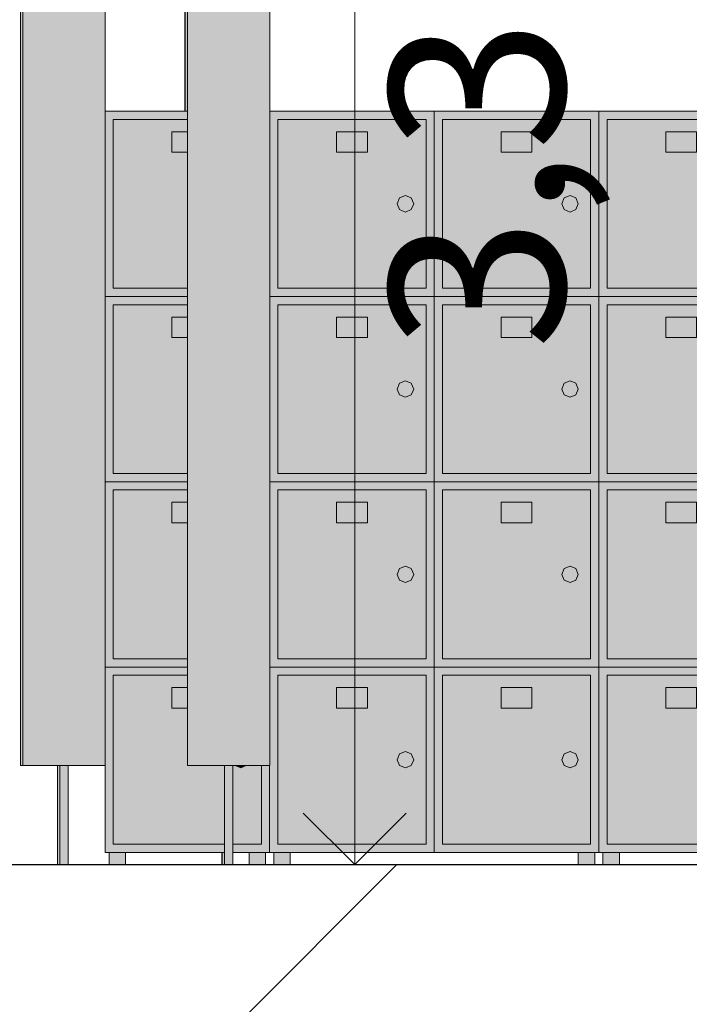
# Model space of a CAD drawing. Units: millimetres. Extents: x -7745316 to -7313902, y -134700 to 18311.
# Drawn here: x -7492190 to -7490562, y -339 to 2052 of the extents above; entities that cross this region are included whole.
import ezdxf

# ---------------------------------------------------------------- set-up
doc = ezdxf.new("R2010")
doc.units = ezdxf.units.MM
doc.header["$MEASUREMENT"] = 0
doc.linetypes.add('Traits', pattern=[282.222223, 141.111112, -141.111112])
for name, color, linetype in [('00 COTATIONS.CBA', 7, 'Continuous'), ('00 DALLES POUTRES.CBA', 7, 'Continuous'), ('00 MAILLAGES TERRAINS.CBA', 7, 'Continuous'), ('00 MURS.CBA', 7, 'Continuous'), ('00 OBJETS.CBA', 7, 'Continuous')]:
    doc.layers.add(name, color=color, linetype=linetype)
for name, color, linetype, lineweight in [('00 COTATIONS.CBA_Stylo_No__9', 7, 'Continuous', 5), ('00 DALLES POUTRES.CBA_Stylo_No__9', 7, 'Continuous', 5), ('00 HACHURES.CBA_Stylo_No__10', 7, 'Continuous', 30), ('00 MAILLAGES TERRAINS.CBA_Stylo_No__9', 7, 'Continuous', 5), ('00 MURS.CBA_Stylo_No__9', 7, 'Continuous', 5), ('00 OBJETS.CBA_Stylo_No__9', 7, 'Continuous', 5), ('Légendes façade apd_Stylo_No__9', 7, 'Continuous', 5)]:
    doc.layers.add(name, color=color, linetype=linetype, lineweight=lineweight)
for name, color, linetype, lineweight, true_color in [('00 DALLES POUTRES.CBA_Stylo_No__252', 7, 'Continuous', 13, 0x929292), ('00 HACHURES.CBA_Stylo_No__252', 7, 'Continuous', 13, 0x929292), ('00 MURS.CBA_Stylo_No__252', 7, 'Continuous', 13, 0x929292), ('00 OBJETS.CBA_Stylo_No__252', 7, 'Continuous', 13, 0x929292)]:
    doc.layers.add(name, color=color, linetype=linetype, lineweight=lineweight, true_color=true_color)
doc.styles.add('STYLE_GENERE_1', font='arial.ttf')
doc.dimstyles.new('STYLE_GENERE__1', dxfattribs={"dimtxt": 425, "dimasz": 237.5, "dimexe": 0.18, "dimexo": 0.0625, "dimgap": 0.09, "dimtad": 3, "dimdec": 1, "dimlfac": 0.001, "dimzin": 0, "dimdsep": 46, "dimtxsty": 'STYLE_GENERE_1', "dimblk": 'ARROWHEAD_8', "dimblk1": 'ARROWHEAD_8', "dimblk2": 'ARROWHEAD_8', "dimcen": 0.09, "dimse1": 1, "dimse2": 1, "dimclrd": 7, "dimclre": 7, "dimclrt": 7, "dimazin": 0, "dimtfac": 1, "dimtdec": 4, "dimtmove": 0, "dimatfit": 3, "dimfxl": 1, "dimtolj": 1, "dimtzin": 0, "dimarcsym": 0})

# ---------------------------------------------------------------- blocks, each defined once
blk = doc.blocks.new('Elément de coupe_28', base_point=(-7461792.8, 0))
at = {"layer": '00 OBJETS.CBA_Stylo_No__252', "linetype": 'Continuous', "lineweight": 0, "true_color": 0x242424}
h = blk.add_hatch(color=250, dxfattribs=at)
h.paths.add_polyline_path([(-7491182.3, 1830), (-7491582, 1830), (-7491582, 1380), (-7491182.3, 1380)])
h.paths.add_polyline_path([(-7491562.3, 1810), (-7491202.3, 1810), (-7491202.3, 1400), (-7491562.3, 1400)], flags=0)
h = blk.add_hatch(color=250, dxfattribs=at)
h.paths.add_polyline_path([(-7490782.3, 1380), (-7490782.3, 1830), (-7491182.3, 1830), (-7491182.3, 1380)])
h.paths.add_polyline_path([(-7490802.3, 1400), (-7491162.3, 1400), (-7491162.3, 1810), (-7490802.3, 1810)], flags=0)
h = blk.add_hatch(color=250, dxfattribs=at)
h.paths.add_polyline_path([(-7491562.3, 1400), (-7491202.3, 1400), (-7491202.3, 1810), (-7491562.3, 1810)])
h.paths.add_polyline_path([(-7491419.8, 1730), (-7491419.8, 1780), (-7491344.8, 1780), (-7491344.8, 1730)], flags=0)
h.paths.add_polyline_path([(-7491272.3, 1605), (-7491266.5, 1619.1), (-7491252.3, 1625), (-7491238.2, 1619.1), (-7491232.3, 1605), (-7491238.2, 1590.9), (-7491252.3, 1585), (-7491266.5, 1590.9)], flags=0)
h = blk.add_hatch(color=250, dxfattribs=at)
h.paths.add_polyline_path([(-7491162.3, 1400), (-7490802.3, 1400), (-7490802.3, 1810), (-7491162.3, 1810)])
h.paths.add_polyline_path([(-7491019.8, 1730), (-7491019.8, 1780), (-7490944.8, 1780), (-7490944.8, 1730)], flags=0)
h.paths.add_polyline_path([(-7490872.3, 1605), (-7490866.5, 1619.1), (-7490852.3, 1625), (-7490838.2, 1619.1), (-7490832.3, 1605), (-7490838.2, 1590.9), (-7490852.3, 1585), (-7490866.5, 1590.9)], flags=0)
for points in [[(-7491344.8, 1730), (-7491344.8, 1780), (-7491419.8, 1780), (-7491419.8, 1730)], [(-7490944.8, 1730), (-7490944.8, 1780), (-7491019.8, 1780), (-7491019.8, 1730)], [(-7491266.5, 1590.9), (-7491252.3, 1585), (-7491238.2, 1590.9), (-7491232.3, 1605), (-7491238.2, 1619.1), (-7491252.3, 1625), (-7491266.5, 1619.1), (-7491272.3, 1605)], [(-7490866.5, 1590.9), (-7490852.3, 1585), (-7490838.2, 1590.9), (-7490832.3, 1605), (-7490838.2, 1619.1), (-7490852.3, 1625), (-7490866.5, 1619.1), (-7490872.3, 1605)], [(-7491344.8, 1280), (-7491344.8, 1330), (-7491419.8, 1330), (-7491419.8, 1280)], [(-7490944.8, 1280), (-7490944.8, 1330), (-7491019.8, 1330), (-7491019.8, 1280)], [(-7491266.5, 1140.9), (-7491252.3, 1135), (-7491238.2, 1140.9), (-7491232.3, 1155), (-7491238.2, 1169.1), (-7491252.3, 1175), (-7491266.5, 1169.1), (-7491272.3, 1155)], [(-7490866.5, 1140.9), (-7490852.3, 1135), (-7490838.2, 1140.9), (-7490832.3, 1155), (-7490838.2, 1169.1), (-7490852.3, 1175), (-7490866.5, 1169.1), (-7490872.3, 1155)], [(-7491344.8, 830), (-7491344.8, 880), (-7491419.8, 880), (-7491419.8, 830)], [(-7490944.8, 830), (-7490944.8, 880), (-7491019.8, 880), (-7491019.8, 830)], [(-7491266.5, 690.9), (-7491252.3, 685), (-7491238.2, 690.9), (-7491232.3, 705), (-7491238.2, 719.1), (-7491252.3, 725), (-7491266.5, 719.1), (-7491272.3, 705)], [(-7490866.5, 690.9), (-7490852.3, 685), (-7490838.2, 690.9), (-7490832.3, 705), (-7490838.2, 719.1), (-7490852.3, 725), (-7490866.5, 719.1), (-7490872.3, 705)], [(-7491344.8, 380), (-7491344.8, 430), (-7491419.8, 430), (-7491419.8, 380)], [(-7490944.8, 380), (-7490944.8, 430), (-7491019.8, 430), (-7491019.8, 380)], [(-7491266.5, 240.9), (-7491252.3, 235), (-7491238.2, 240.9), (-7491232.3, 255), (-7491238.2, 269.1), (-7491252.3, 275), (-7491266.5, 269.1), (-7491272.3, 255)], [(-7490866.5, 240.9), (-7490852.3, 235), (-7490838.2, 240.9), (-7490832.3, 255), (-7490838.2, 269.1), (-7490852.3, 275), (-7490866.5, 269.1), (-7490872.3, 255)], [(-7491532.3, 0), (-7491532.3, 30), (-7491572.3, 30), (-7491572.3, 0)], [(-7490792.3, 0), (-7490792.3, 30), (-7490832.3, 30), (-7490832.3, 0)]]:
    blk.add_hatch(color=250, dxfattribs=at).paths.add_polyline_path(points)
h = blk.add_hatch(color=250, dxfattribs=at)
h.paths.add_polyline_path([(-7491182.3, 1380), (-7491582, 1380), (-7491582, 930), (-7491182.3, 930)])
h.paths.add_polyline_path([(-7491562.3, 1360), (-7491202.3, 1360), (-7491202.3, 950), (-7491562.3, 950)], flags=0)
h = blk.add_hatch(color=250, dxfattribs=at)
h.paths.add_polyline_path([(-7490782.3, 930), (-7490782.3, 1380), (-7491182.3, 1380), (-7491182.3, 930)])
h.paths.add_polyline_path([(-7490802.3, 950), (-7491162.3, 950), (-7491162.3, 1360), (-7490802.3, 1360)], flags=0)
h = blk.add_hatch(color=250, dxfattribs=at)
h.paths.add_polyline_path([(-7491562.3, 950), (-7491202.3, 950), (-7491202.3, 1360), (-7491562.3, 1360)])
h.paths.add_polyline_path([(-7491419.8, 1280), (-7491419.8, 1330), (-7491344.8, 1330), (-7491344.8, 1280)], flags=0)
h.paths.add_polyline_path([(-7491272.3, 1155), (-7491266.5, 1169.1), (-7491252.3, 1175), (-7491238.2, 1169.1), (-7491232.3, 1155), (-7491238.2, 1140.9), (-7491252.3, 1135), (-7491266.5, 1140.9)], flags=0)
h = blk.add_hatch(color=250, dxfattribs=at)
h.paths.add_polyline_path([(-7491162.3, 950), (-7490802.3, 950), (-7490802.3, 1360), (-7491162.3, 1360)])
h.paths.add_polyline_path([(-7491019.8, 1280), (-7491019.8, 1330), (-7490944.8, 1330), (-7490944.8, 1280)], flags=0)
h.paths.add_polyline_path([(-7490872.3, 1155), (-7490866.5, 1169.1), (-7490852.3, 1175), (-7490838.2, 1169.1), (-7490832.3, 1155), (-7490838.2, 1140.9), (-7490852.3, 1135), (-7490866.5, 1140.9)], flags=0)
h = blk.add_hatch(color=250, dxfattribs=at)
h.paths.add_polyline_path([(-7491182.3, 930), (-7491582, 930), (-7491582, 480), (-7491182.3, 480)])
h.paths.add_polyline_path([(-7491562.3, 910), (-7491202.3, 910), (-7491202.3, 500), (-7491562.3, 500)], flags=0)
h = blk.add_hatch(color=250, dxfattribs=at)
h.paths.add_polyline_path([(-7491562.3, 500), (-7491202.3, 500), (-7491202.3, 910), (-7491562.3, 910)])
h.paths.add_polyline_path([(-7491419.8, 830), (-7491419.8, 880), (-7491344.8, 880), (-7491344.8, 830)], flags=0)
h.paths.add_polyline_path([(-7491272.3, 705), (-7491266.5, 719.1), (-7491252.3, 725), (-7491238.2, 719.1), (-7491232.3, 705), (-7491238.2, 690.9), (-7491252.3, 685), (-7491266.5, 690.9)], flags=0)
h = blk.add_hatch(color=250, dxfattribs=at)
h.paths.add_polyline_path([(-7490782.3, 480), (-7490782.3, 930), (-7491182.3, 930), (-7491182.3, 480)])
h.paths.add_polyline_path([(-7490802.3, 500), (-7491162.3, 500), (-7491162.3, 910), (-7490802.3, 910)], flags=0)
h = blk.add_hatch(color=250, dxfattribs=at)
h.paths.add_polyline_path([(-7491162.3, 500), (-7490802.3, 500), (-7490802.3, 910), (-7491162.3, 910)])
h.paths.add_polyline_path([(-7491019.8, 830), (-7491019.8, 880), (-7490944.8, 880), (-7490944.8, 830)], flags=0)
h.paths.add_polyline_path([(-7490872.3, 705), (-7490866.5, 719.1), (-7490852.3, 725), (-7490838.2, 719.1), (-7490832.3, 705), (-7490838.2, 690.9), (-7490852.3, 685), (-7490866.5, 690.9)], flags=0)
h = blk.add_hatch(color=250, dxfattribs=at)
h.paths.add_polyline_path([(-7491582.3, 30), (-7491182.3, 30), (-7491182.3, 480), (-7491582, 480), (-7491582, 240.5), (-7491582.3, 240.5)])
h.paths.add_polyline_path([(-7491202.3, 50), (-7491562.3, 50), (-7491562.3, 460), (-7491202.3, 460)], flags=0)
h = blk.add_hatch(color=250, dxfattribs=at)
h.paths.add_polyline_path([(-7490782.3, 30), (-7490782.3, 480), (-7491182.3, 480), (-7491182.3, 30)])
h.paths.add_polyline_path([(-7490802.3, 50), (-7491162.3, 50), (-7491162.3, 460), (-7490802.3, 460)], flags=0)
h = blk.add_hatch(color=250, dxfattribs=at)
h.paths.add_polyline_path([(-7491562.3, 50), (-7491202.3, 50), (-7491202.3, 460), (-7491562.3, 460)])
h.paths.add_polyline_path([(-7491419.8, 380), (-7491419.8, 430), (-7491344.8, 430), (-7491344.8, 380)], flags=0)
h.paths.add_polyline_path([(-7491272.3, 255), (-7491266.5, 269.1), (-7491252.3, 275), (-7491238.2, 269.1), (-7491232.3, 255), (-7491238.2, 240.9), (-7491252.3, 235), (-7491266.5, 240.9)], flags=0)
h = blk.add_hatch(color=250, dxfattribs=at)
h.paths.add_polyline_path([(-7491162.3, 50), (-7490802.3, 50), (-7490802.3, 460), (-7491162.3, 460)])
h.paths.add_polyline_path([(-7491019.8, 380), (-7491019.8, 430), (-7490944.8, 430), (-7490944.8, 380)], flags=0)
h.paths.add_polyline_path([(-7490872.3, 255), (-7490866.5, 269.1), (-7490852.3, 275), (-7490838.2, 269.1), (-7490832.3, 255), (-7490838.2, 240.9), (-7490852.3, 235), (-7490866.5, 240.9)], flags=0)
at = {"layer": '00 OBJETS.CBA_Stylo_No__9', "color": 7, "linetype": 'Continuous', "lineweight": 5}
for p, q in [((-7491182.3, 1830), (-7491582, 1830)), ((-7491182.3, 1380), (-7491182.3, 1830)), ((-7490782.3, 1830), (-7491182.3, 1830)), ((-7491562.3, 1400), (-7491562.3, 1810)), ((-7491562.3, 1810), (-7491202.3, 1810)), ((-7491202.3, 1810), (-7491202.3, 1400)), ((-7491162.3, 1400), (-7491162.3, 1810)), ((-7491162.3, 1810), (-7490802.3, 1810)), ((-7490802.3, 1810), (-7490802.3, 1400)), ((-7491344.8, 1780), (-7491419.8, 1780)), ((-7491419.8, 1730), (-7491419.8, 1780)), ((-7491344.8, 1730), (-7491344.8, 1780)), ((-7490944.8, 1780), (-7491019.8, 1780)), ((-7491019.8, 1730), (-7491019.8, 1780)), ((-7490944.8, 1730), (-7490944.8, 1780)), ((-7491344.8, 1730), (-7491419.8, 1730)), ((-7490944.8, 1730), (-7491019.8, 1730)), ((-7491272.3, 1605), (-7491266.5, 1619.1)), ((-7491266.5, 1590.9), (-7491272.3, 1605)), ((-7491266.5, 1619.1), (-7491252.3, 1625)), ((-7491252.3, 1625), (-7491238.2, 1619.1)), ((-7491238.2, 1619.1), (-7491232.3, 1605)), ((-7491232.3, 1605), (-7491238.2, 1590.9)), ((-7490872.3, 1605), (-7490866.5, 1619.1)), ((-7490866.5, 1590.9), (-7490872.3, 1605)), ((-7490866.5, 1619.1), (-7490852.3, 1625)), ((-7490852.3, 1625), (-7490838.2, 1619.1)), ((-7490838.2, 1619.1), (-7490832.3, 1605)), ((-7490832.3, 1605), (-7490838.2, 1590.9)), ((-7491252.3, 1585), (-7491266.5, 1590.9)), ((-7491238.2, 1590.9), (-7491252.3, 1585)), ((-7490852.3, 1585), (-7490866.5, 1590.9)), ((-7490838.2, 1590.9), (-7490852.3, 1585)), ((-7491202.3, 1400), (-7491562.3, 1400)), ((-7490802.3, 1400), (-7491162.3, 1400)), ((-7491582, 1380), (-7491182.3, 1380)), ((-7491182.3, 930), (-7491182.3, 1380)), ((-7491182.3, 1380), (-7490782.3, 1380)), ((-7491562.3, 950), (-7491562.3, 1360)), ((-7491562.3, 1360), (-7491202.3, 1360)), ((-7491202.3, 1360), (-7491202.3, 950)), ((-7491162.3, 950), (-7491162.3, 1360)), ((-7491162.3, 1360), (-7490802.3, 1360)), ((-7490802.3, 1360), (-7490802.3, 950)), ((-7491344.8, 1330), (-7491419.8, 1330)), ((-7491419.8, 1280), (-7491419.8, 1330)), ((-7491344.8, 1280), (-7491344.8, 1330)), ((-7490944.8, 1330), (-7491019.8, 1330)), ((-7491019.8, 1280), (-7491019.8, 1330)), ((-7490944.8, 1280), (-7490944.8, 1330)), ((-7491344.8, 1280), (-7491419.8, 1280)), ((-7490944.8, 1280), (-7491019.8, 1280)), ((-7491266.5, 1169.1), (-7491252.3, 1175)), ((-7491252.3, 1175), (-7491238.2, 1169.1)), ((-7490866.5, 1169.1), (-7490852.3, 1175)), ((-7490852.3, 1175), (-7490838.2, 1169.1)), ((-7491272.3, 1155), (-7491266.5, 1169.1)), ((-7491266.5, 1140.9), (-7491272.3, 1155)), ((-7491238.2, 1169.1), (-7491232.3, 1155)), ((-7491232.3, 1155), (-7491238.2, 1140.9)), ((-7490872.3, 1155), (-7490866.5, 1169.1)), ((-7490866.5, 1140.9), (-7490872.3, 1155)), ((-7490838.2, 1169.1), (-7490832.3, 1155)), ((-7490832.3, 1155), (-7490838.2, 1140.9)), ((-7491252.3, 1135), (-7491266.5, 1140.9)), ((-7491238.2, 1140.9), (-7491252.3, 1135)), ((-7490852.3, 1135), (-7490866.5, 1140.9)), ((-7490838.2, 1140.9), (-7490852.3, 1135)), ((-7491202.3, 950), (-7491562.3, 950)), ((-7490802.3, 950), (-7491162.3, 950)), ((-7491582, 930), (-7491182.3, 930)), ((-7491562.3, 500), (-7491562.3, 910)), ((-7491562.3, 910), (-7491202.3, 910)), ((-7491202.3, 910), (-7491202.3, 500)), ((-7491182.3, 480), (-7491182.3, 930)), ((-7491182.3, 930), (-7490782.3, 930)), ((-7491162.3, 500), (-7491162.3, 910)), ((-7491162.3, 910), (-7490802.3, 910)), ((-7490802.3, 910), (-7490802.3, 500)), ((-7491344.8, 880), (-7491419.8, 880)), ((-7491419.8, 830), (-7491419.8, 880)), ((-7491344.8, 830), (-7491344.8, 880)), ((-7490944.8, 880), (-7491019.8, 880)), ((-7491019.8, 830), (-7491019.8, 880)), ((-7490944.8, 830), (-7490944.8, 880)), ((-7491344.8, 830), (-7491419.8, 830)), ((-7490944.8, 830), (-7491019.8, 830)), ((-7491272.3, 705), (-7491266.5, 719.1)), ((-7491266.5, 719.1), (-7491252.3, 725)), ((-7491252.3, 725), (-7491238.2, 719.1)), ((-7491238.2, 719.1), (-7491232.3, 705)), ((-7490872.3, 705), (-7490866.5, 719.1)), ((-7490866.5, 719.1), (-7490852.3, 725)), ((-7490852.3, 725), (-7490838.2, 719.1)), ((-7490838.2, 719.1), (-7490832.3, 705)), ((-7491266.5, 690.9), (-7491272.3, 705)), ((-7491232.3, 705), (-7491238.2, 690.9)), ((-7490866.5, 690.9), (-7490872.3, 705)), ((-7490832.3, 705), (-7490838.2, 690.9)), ((-7491252.3, 685), (-7491266.5, 690.9)), ((-7491238.2, 690.9), (-7491252.3, 685)), ((-7490852.3, 685), (-7490866.5, 690.9)), ((-7490838.2, 690.9), (-7490852.3, 685)), ((-7491582, 480), (-7491182.3, 480)), ((-7491202.3, 500), (-7491562.3, 500)), ((-7491182.3, 30), (-7491182.3, 480)), ((-7491182.3, 480), (-7490782.3, 480)), ((-7490802.3, 500), (-7491162.3, 500)), ((-7491562.3, 50), (-7491562.3, 460)), ((-7491562.3, 460), (-7491202.3, 460)), ((-7491202.3, 460), (-7491202.3, 50)), ((-7491162.3, 50), (-7491162.3, 460)), ((-7491162.3, 460), (-7490802.3, 460)), ((-7490802.3, 460), (-7490802.3, 50)), ((-7491344.8, 430), (-7491419.8, 430)), ((-7491419.8, 380), (-7491419.8, 430)), ((-7491344.8, 380), (-7491344.8, 430)), ((-7490944.8, 430), (-7491019.8, 430)), ((-7491019.8, 380), (-7491019.8, 430)), ((-7490944.8, 380), (-7490944.8, 430)), ((-7491344.8, 380), (-7491419.8, 380)), ((-7490944.8, 380), (-7491019.8, 380)), ((-7491272.3, 255), (-7491266.5, 269.1)), ((-7491266.5, 269.1), (-7491252.3, 275)), ((-7491252.3, 275), (-7491238.2, 269.1)), ((-7491238.2, 269.1), (-7491232.3, 255)), ((-7490872.3, 255), (-7490866.5, 269.1)), ((-7490866.5, 269.1), (-7490852.3, 275)), ((-7490852.3, 275), (-7490838.2, 269.1)), ((-7490838.2, 269.1), (-7490832.3, 255)), ((-7491582.3, 240.5), (-7491582.3, 30)), ((-7491266.5, 240.9), (-7491272.3, 255)), ((-7491252.3, 235), (-7491266.5, 240.9)), ((-7491238.2, 240.9), (-7491252.3, 235)), ((-7491232.3, 255), (-7491238.2, 240.9)), ((-7490866.5, 240.9), (-7490872.3, 255)), ((-7490852.3, 235), (-7490866.5, 240.9)), ((-7490838.2, 240.9), (-7490852.3, 235)), ((-7490832.3, 255), (-7490838.2, 240.9)), ((-7491202.3, 50), (-7491562.3, 50)), ((-7490802.3, 50), (-7491162.3, 50)), ((-7491582.3, 30), (-7491182.3, 30)), ((-7491572.3, 0), (-7491572.3, 30)), ((-7491532.3, 0), (-7491532.3, 30)), ((-7491182.3, 30), (-7490782.3, 30)), ((-7490832.3, 0.1), (-7490832.3, 30)), ((-7490792.3, 0.1), (-7490792.3, 30))]:
    blk.add_line(p, q, dxfattribs=at)
blk = doc.blocks.new('Elément de coupe_30', base_point=(-7461792.8, 0))
at = {"layer": '00 OBJETS.CBA_Stylo_No__252', "linetype": 'Continuous', "lineweight": 0, "true_color": 0x242424}
h = blk.add_hatch(color=250, dxfattribs=at)
h.paths.add_polyline_path([(-7490382.3, 1380), (-7490382.3, 1830), (-7490782.3, 1830), (-7490782.3, 1380)])
h.paths.add_polyline_path([(-7490402.3, 1400), (-7490762.3, 1400), (-7490762.3, 1810), (-7490402.3, 1810)], flags=0)
h = blk.add_hatch(color=250, dxfattribs=at)
h.paths.add_polyline_path([(-7489982.3, 1380), (-7489982.3, 1830), (-7490382.3, 1830), (-7490382.3, 1380)])
h.paths.add_polyline_path([(-7490002.3, 1400), (-7490362.3, 1400), (-7490362.3, 1810), (-7490002.3, 1810)], flags=0)
h = blk.add_hatch(color=250, dxfattribs=at)
h.paths.add_polyline_path([(-7490762.3, 1400), (-7490402.3, 1400), (-7490402.3, 1810), (-7490762.3, 1810)])
h.paths.add_polyline_path([(-7490619.8, 1730), (-7490619.8, 1780), (-7490544.8, 1780), (-7490544.8, 1730)], flags=0)
h.paths.add_polyline_path([(-7490472.3, 1605), (-7490466.5, 1619.1), (-7490452.3, 1625), (-7490438.2, 1619.1), (-7490432.3, 1605), (-7490438.2, 1590.9), (-7490452.3, 1585), (-7490466.5, 1590.9)], flags=0)
h = blk.add_hatch(color=250, dxfattribs=at)
h.paths.add_polyline_path([(-7490362.3, 1400), (-7490002.3, 1400), (-7490002.3, 1810), (-7490362.3, 1810)])
h.paths.add_polyline_path([(-7490219.8, 1730), (-7490219.8, 1780), (-7490144.8, 1780), (-7490144.8, 1730)], flags=0)
h.paths.add_polyline_path([(-7490072.3, 1605), (-7490066.5, 1619.1), (-7490052.3, 1625), (-7490038.2, 1619.1), (-7490032.3, 1605), (-7490038.2, 1590.9), (-7490052.3, 1585), (-7490066.5, 1590.9)], flags=0)
for points in [[(-7490544.8, 1730), (-7490544.8, 1780), (-7490619.8, 1780), (-7490619.8, 1730)], [(-7490144.8, 1730), (-7490144.8, 1780), (-7490219.8, 1780), (-7490219.8, 1730)], [(-7490466.5, 1590.9), (-7490452.3, 1585), (-7490438.2, 1590.9), (-7490432.3, 1605), (-7490438.2, 1619.1), (-7490452.3, 1625), (-7490466.5, 1619.1), (-7490472.3, 1605)], [(-7490066.5, 1590.9), (-7490052.3, 1585), (-7490038.2, 1590.9), (-7490032.3, 1605), (-7490038.2, 1619.1), (-7490052.3, 1625), (-7490066.5, 1619.1), (-7490072.3, 1605)], [(-7490544.8, 1280), (-7490544.8, 1330), (-7490619.8, 1330), (-7490619.8, 1280)], [(-7490144.8, 1280), (-7490144.8, 1330), (-7490219.8, 1330), (-7490219.8, 1280)], [(-7490466.5, 1140.9), (-7490452.3, 1135), (-7490438.2, 1140.9), (-7490432.3, 1155), (-7490438.2, 1169.1), (-7490452.3, 1175), (-7490466.5, 1169.1), (-7490472.3, 1155)], [(-7490066.5, 1140.9), (-7490052.3, 1135), (-7490038.2, 1140.9), (-7490032.3, 1155), (-7490038.2, 1169.1), (-7490052.3, 1175), (-7490066.5, 1169.1), (-7490072.3, 1155)], [(-7490544.8, 830), (-7490544.8, 880), (-7490619.8, 880), (-7490619.8, 830)], [(-7490144.8, 830), (-7490144.8, 880), (-7490219.8, 880), (-7490219.8, 830)], [(-7490466.5, 690.9), (-7490452.3, 685), (-7490438.2, 690.9), (-7490432.3, 705), (-7490438.2, 719.1), (-7490452.3, 725), (-7490466.5, 719.1), (-7490472.3, 705)], [(-7490066.5, 690.9), (-7490052.3, 685), (-7490038.2, 690.9), (-7490032.3, 705), (-7490038.2, 719.1), (-7490052.3, 725), (-7490066.5, 719.1), (-7490072.3, 705)], [(-7490544.8, 380), (-7490544.8, 430), (-7490619.8, 430), (-7490619.8, 380)], [(-7490144.8, 380), (-7490144.8, 430), (-7490219.8, 430), (-7490219.8, 380)], [(-7490466.5, 240.9), (-7490452.3, 235), (-7490438.2, 240.9), (-7490432.3, 255), (-7490438.2, 269.1), (-7490452.3, 275), (-7490466.5, 269.1), (-7490472.3, 255)], [(-7490066.5, 240.9), (-7490052.3, 235), (-7490038.2, 240.9), (-7490032.3, 255), (-7490038.2, 269.1), (-7490052.3, 275), (-7490066.5, 269.1), (-7490072.3, 255)], [(-7490732.3, 0), (-7490732.3, 30), (-7490772.3, 30), (-7490772.3, 0)], [(-7489992.3, 0), (-7489992.3, 30), (-7490032.3, 30), (-7490032.3, 0)]]:
    blk.add_hatch(color=250, dxfattribs=at).paths.add_polyline_path(points)
h = blk.add_hatch(color=250, dxfattribs=at)
h.paths.add_polyline_path([(-7490382.3, 930), (-7490382.3, 1380), (-7490782.3, 1380), (-7490782.3, 930)])
h.paths.add_polyline_path([(-7490402.3, 950), (-7490762.3, 950), (-7490762.3, 1360), (-7490402.3, 1360)], flags=0)
h = blk.add_hatch(color=250, dxfattribs=at)
h.paths.add_polyline_path([(-7489982.3, 930), (-7489982.3, 1380), (-7490382.3, 1380), (-7490382.3, 930)])
h.paths.add_polyline_path([(-7490002.3, 950), (-7490362.3, 950), (-7490362.3, 1360), (-7490002.3, 1360)], flags=0)
h = blk.add_hatch(color=250, dxfattribs=at)
h.paths.add_polyline_path([(-7490762.3, 950), (-7490402.3, 950), (-7490402.3, 1360), (-7490762.3, 1360)])
h.paths.add_polyline_path([(-7490619.8, 1280), (-7490619.8, 1330), (-7490544.8, 1330), (-7490544.8, 1280)], flags=0)
h.paths.add_polyline_path([(-7490472.3, 1155), (-7490466.5, 1169.1), (-7490452.3, 1175), (-7490438.2, 1169.1), (-7490432.3, 1155), (-7490438.2, 1140.9), (-7490452.3, 1135), (-7490466.5, 1140.9)], flags=0)
h = blk.add_hatch(color=250, dxfattribs=at)
h.paths.add_polyline_path([(-7490362.3, 950), (-7490002.3, 950), (-7490002.3, 1360), (-7490362.3, 1360)])
h.paths.add_polyline_path([(-7490219.8, 1280), (-7490219.8, 1330), (-7490144.8, 1330), (-7490144.8, 1280)], flags=0)
h.paths.add_polyline_path([(-7490072.3, 1155), (-7490066.5, 1169.1), (-7490052.3, 1175), (-7490038.2, 1169.1), (-7490032.3, 1155), (-7490038.2, 1140.9), (-7490052.3, 1135), (-7490066.5, 1140.9)], flags=0)
h = blk.add_hatch(color=250, dxfattribs=at)
h.paths.add_polyline_path([(-7490382.3, 480), (-7490382.3, 930), (-7490782.3, 930), (-7490782.3, 480)])
h.paths.add_polyline_path([(-7490402.3, 500), (-7490762.3, 500), (-7490762.3, 910), (-7490402.3, 910)], flags=0)
h = blk.add_hatch(color=250, dxfattribs=at)
h.paths.add_polyline_path([(-7490762.3, 500), (-7490402.3, 500), (-7490402.3, 910), (-7490762.3, 910)])
h.paths.add_polyline_path([(-7490619.8, 830), (-7490619.8, 880), (-7490544.8, 880), (-7490544.8, 830)], flags=0)
h.paths.add_polyline_path([(-7490472.3, 705), (-7490466.5, 719.1), (-7490452.3, 725), (-7490438.2, 719.1), (-7490432.3, 705), (-7490438.2, 690.9), (-7490452.3, 685), (-7490466.5, 690.9)], flags=0)
h = blk.add_hatch(color=250, dxfattribs=at)
h.paths.add_polyline_path([(-7489982.3, 480), (-7489982.3, 930), (-7490382.3, 930), (-7490382.3, 480)])
h.paths.add_polyline_path([(-7490002.3, 500), (-7490362.3, 500), (-7490362.3, 910), (-7490002.3, 910)], flags=0)
h = blk.add_hatch(color=250, dxfattribs=at)
h.paths.add_polyline_path([(-7490362.3, 500), (-7490002.3, 500), (-7490002.3, 910), (-7490362.3, 910)])
h.paths.add_polyline_path([(-7490219.8, 830), (-7490219.8, 880), (-7490144.8, 880), (-7490144.8, 830)], flags=0)
h.paths.add_polyline_path([(-7490072.3, 705), (-7490066.5, 719.1), (-7490052.3, 725), (-7490038.2, 719.1), (-7490032.3, 705), (-7490038.2, 690.9), (-7490052.3, 685), (-7490066.5, 690.9)], flags=0)
h = blk.add_hatch(color=250, dxfattribs=at)
h.paths.add_polyline_path([(-7490382.3, 30), (-7490382.3, 480), (-7490782.3, 480), (-7490782.3, 30)])
h.paths.add_polyline_path([(-7490402.3, 50), (-7490762.3, 50), (-7490762.3, 460), (-7490402.3, 460)], flags=0)
h = blk.add_hatch(color=250, dxfattribs=at)
h.paths.add_polyline_path([(-7489982.3, 30), (-7489982.3, 480), (-7490382.3, 480), (-7490382.3, 30)])
h.paths.add_polyline_path([(-7490002.3, 50), (-7490362.3, 50), (-7490362.3, 460), (-7490002.3, 460)], flags=0)
h = blk.add_hatch(color=250, dxfattribs=at)
h.paths.add_polyline_path([(-7490762.3, 50), (-7490402.3, 50), (-7490402.3, 460), (-7490762.3, 460)])
h.paths.add_polyline_path([(-7490619.8, 380), (-7490619.8, 430), (-7490544.8, 430), (-7490544.8, 380)], flags=0)
h.paths.add_polyline_path([(-7490472.3, 255), (-7490466.5, 269.1), (-7490452.3, 275), (-7490438.2, 269.1), (-7490432.3, 255), (-7490438.2, 240.9), (-7490452.3, 235), (-7490466.5, 240.9)], flags=0)
h = blk.add_hatch(color=250, dxfattribs=at)
h.paths.add_polyline_path([(-7490362.3, 50), (-7490002.3, 50), (-7490002.3, 460), (-7490362.3, 460)])
h.paths.add_polyline_path([(-7490219.8, 380), (-7490219.8, 430), (-7490144.8, 430), (-7490144.8, 380)], flags=0)
h.paths.add_polyline_path([(-7490072.3, 255), (-7490066.5, 269.1), (-7490052.3, 275), (-7490038.2, 269.1), (-7490032.3, 255), (-7490038.2, 240.9), (-7490052.3, 235), (-7490066.5, 240.9)], flags=0)
at = {"layer": '00 OBJETS.CBA_Stylo_No__9', "color": 7, "linetype": 'Continuous', "lineweight": 5}
for p, q in [((-7490382.3, 1830), (-7490782.3, 1830)), ((-7490782.3, 1830), (-7490782.3, 1380)), ((-7490382.3, 1380), (-7490382.3, 1830)), ((-7489982.3, 1830), (-7490382.3, 1830)), ((-7489982.3, 1380), (-7489982.3, 1830)), ((-7490762.3, 1400), (-7490762.3, 1810)), ((-7490762.3, 1810), (-7490402.3, 1810)), ((-7490402.3, 1810), (-7490402.3, 1400)), ((-7490362.3, 1400), (-7490362.3, 1810)), ((-7490362.3, 1810), (-7490002.3, 1810)), ((-7490002.3, 1810), (-7490002.3, 1400)), ((-7490544.8, 1780), (-7490619.8, 1780)), ((-7490619.8, 1730), (-7490619.8, 1780)), ((-7490544.8, 1730), (-7490544.8, 1780)), ((-7490144.8, 1780), (-7490219.8, 1780)), ((-7490219.8, 1730), (-7490219.8, 1780)), ((-7490144.8, 1730), (-7490144.8, 1780)), ((-7490544.8, 1730), (-7490619.8, 1730)), ((-7490144.8, 1730), (-7490219.8, 1730)), ((-7490472.3, 1605), (-7490466.5, 1619.1)), ((-7490466.5, 1590.9), (-7490472.3, 1605)), ((-7490466.5, 1619.1), (-7490452.3, 1625)), ((-7490452.3, 1625), (-7490438.2, 1619.1)), ((-7490438.2, 1619.1), (-7490432.3, 1605)), ((-7490432.3, 1605), (-7490438.2, 1590.9)), ((-7490072.3, 1605), (-7490066.5, 1619.1)), ((-7490066.5, 1590.9), (-7490072.3, 1605)), ((-7490066.5, 1619.1), (-7490052.3, 1625)), ((-7490052.3, 1625), (-7490038.2, 1619.1)), ((-7490038.2, 1619.1), (-7490032.3, 1605)), ((-7490032.3, 1605), (-7490038.2, 1590.9)), ((-7490452.3, 1585), (-7490466.5, 1590.9)), ((-7490438.2, 1590.9), (-7490452.3, 1585)), ((-7490052.3, 1585), (-7490066.5, 1590.9)), ((-7490038.2, 1590.9), (-7490052.3, 1585)), ((-7490402.3, 1400), (-7490762.3, 1400)), ((-7490002.3, 1400), (-7490362.3, 1400)), ((-7490782.3, 1380), (-7490782.3, 930)), ((-7490782.3, 1380), (-7490382.3, 1380)), ((-7490382.3, 930), (-7490382.3, 1380)), ((-7490382.3, 1380), (-7489982.3, 1380)), ((-7489982.3, 930), (-7489982.3, 1380)), ((-7490762.3, 950), (-7490762.3, 1360)), ((-7490762.3, 1360), (-7490402.3, 1360)), ((-7490402.3, 1360), (-7490402.3, 950)), ((-7490362.3, 950), (-7490362.3, 1360)), ((-7490362.3, 1360), (-7490002.3, 1360)), ((-7490002.3, 1360), (-7490002.3, 950)), ((-7490544.8, 1330), (-7490619.8, 1330)), ((-7490619.8, 1280), (-7490619.8, 1330)), ((-7490544.8, 1280), (-7490544.8, 1330)), ((-7490144.8, 1330), (-7490219.8, 1330)), ((-7490219.8, 1280), (-7490219.8, 1330)), ((-7490144.8, 1280), (-7490144.8, 1330)), ((-7490544.8, 1280), (-7490619.8, 1280)), ((-7490144.8, 1280), (-7490219.8, 1280)), ((-7490466.5, 1169.1), (-7490452.3, 1175)), ((-7490452.3, 1175), (-7490438.2, 1169.1)), ((-7490066.5, 1169.1), (-7490052.3, 1175)), ((-7490052.3, 1175), (-7490038.2, 1169.1)), ((-7490472.3, 1155), (-7490466.5, 1169.1)), ((-7490466.5, 1140.9), (-7490472.3, 1155)), ((-7490438.2, 1169.1), (-7490432.3, 1155)), ((-7490432.3, 1155), (-7490438.2, 1140.9)), ((-7490072.3, 1155), (-7490066.5, 1169.1)), ((-7490066.5, 1140.9), (-7490072.3, 1155)), ((-7490038.2, 1169.1), (-7490032.3, 1155)), ((-7490032.3, 1155), (-7490038.2, 1140.9)), ((-7490452.3, 1135), (-7490466.5, 1140.9)), ((-7490438.2, 1140.9), (-7490452.3, 1135)), ((-7490052.3, 1135), (-7490066.5, 1140.9)), ((-7490038.2, 1140.9), (-7490052.3, 1135)), ((-7490402.3, 950), (-7490762.3, 950)), ((-7490002.3, 950), (-7490362.3, 950)), ((-7490782.3, 930), (-7490782.3, 480)), ((-7490782.3, 930), (-7490382.3, 930)), ((-7490762.3, 500), (-7490762.3, 910)), ((-7490762.3, 910), (-7490402.3, 910)), ((-7490402.3, 910), (-7490402.3, 500)), ((-7490382.3, 480), (-7490382.3, 930)), ((-7490382.3, 930), (-7489982.3, 930)), ((-7490362.3, 500), (-7490362.3, 910)), ((-7490362.3, 910), (-7490002.3, 910)), ((-7490002.3, 910), (-7490002.3, 500)), ((-7489982.3, 480), (-7489982.3, 930)), ((-7490544.8, 880), (-7490619.8, 880)), ((-7490619.8, 830), (-7490619.8, 880)), ((-7490544.8, 830), (-7490544.8, 880)), ((-7490144.8, 880), (-7490219.8, 880)), ((-7490219.8, 830), (-7490219.8, 880)), ((-7490144.8, 830), (-7490144.8, 880)), ((-7490544.8, 830), (-7490619.8, 830)), ((-7490144.8, 830), (-7490219.8, 830)), ((-7490472.3, 705), (-7490466.5, 719.1)), ((-7490466.5, 719.1), (-7490452.3, 725)), ((-7490452.3, 725), (-7490438.2, 719.1)), ((-7490438.2, 719.1), (-7490432.3, 705)), ((-7490072.3, 705), (-7490066.5, 719.1)), ((-7490066.5, 719.1), (-7490052.3, 725)), ((-7490052.3, 725), (-7490038.2, 719.1)), ((-7490038.2, 719.1), (-7490032.3, 705)), ((-7490466.5, 690.9), (-7490472.3, 705)), ((-7490432.3, 705), (-7490438.2, 690.9)), ((-7490066.5, 690.9), (-7490072.3, 705)), ((-7490032.3, 705), (-7490038.2, 690.9)), ((-7490452.3, 685), (-7490466.5, 690.9)), ((-7490438.2, 690.9), (-7490452.3, 685)), ((-7490052.3, 685), (-7490066.5, 690.9)), ((-7490038.2, 690.9), (-7490052.3, 685)), ((-7490782.3, 480), (-7490782.3, 30)), ((-7490782.3, 480), (-7490382.3, 480)), ((-7490402.3, 500), (-7490762.3, 500)), ((-7490382.3, 30), (-7490382.3, 480)), ((-7490382.3, 480), (-7489982.3, 480)), ((-7490002.3, 500), (-7490362.3, 500)), ((-7490762.3, 50), (-7490762.3, 460)), ((-7490762.3, 460), (-7490402.3, 460)), ((-7490402.3, 460), (-7490402.3, 50)), ((-7490362.3, 50), (-7490362.3, 460)), ((-7490362.3, 460), (-7490002.3, 460)), ((-7490002.3, 460), (-7490002.3, 50)), ((-7490544.8, 430), (-7490619.8, 430)), ((-7490619.8, 380), (-7490619.8, 430)), ((-7490544.8, 380), (-7490544.8, 430)), ((-7490144.8, 430), (-7490219.8, 430)), ((-7490219.8, 380), (-7490219.8, 430)), ((-7490144.8, 380), (-7490144.8, 430)), ((-7490544.8, 380), (-7490619.8, 380)), ((-7490144.8, 380), (-7490219.8, 380)), ((-7490472.3, 255), (-7490466.5, 269.1)), ((-7490466.5, 269.1), (-7490452.3, 275)), ((-7490452.3, 275), (-7490438.2, 269.1)), ((-7490438.2, 269.1), (-7490432.3, 255)), ((-7490072.3, 255), (-7490066.5, 269.1)), ((-7490066.5, 269.1), (-7490052.3, 275)), ((-7490052.3, 275), (-7490038.2, 269.1)), ((-7490038.2, 269.1), (-7490032.3, 255)), ((-7490466.5, 240.9), (-7490472.3, 255)), ((-7490452.3, 235), (-7490466.5, 240.9)), ((-7490438.2, 240.9), (-7490452.3, 235)), ((-7490432.3, 255), (-7490438.2, 240.9)), ((-7490066.5, 240.9), (-7490072.3, 255)), ((-7490052.3, 235), (-7490066.5, 240.9)), ((-7490038.2, 240.9), (-7490052.3, 235)), ((-7490032.3, 255), (-7490038.2, 240.9)), ((-7490402.3, 50), (-7490762.3, 50)), ((-7490002.3, 50), (-7490362.3, 50)), ((-7490782.3, 30), (-7490382.3, 30)), ((-7490772.3, 0.1), (-7490772.3, 30)), ((-7490732.3, 0.1), (-7490732.3, 30)), ((-7490382.3, 30), (-7489982.3, 30)), ((-7490032.3, 0.1), (-7490032.3, 30)), ((-7489992.3, 0.1), (-7489992.3, 30))]:
    blk.add_line(p, q, dxfattribs=at)
blk = doc.blocks.new('Elément de coupe_31', base_point=(-7461792.8, 0))
at = {"layer": '00 OBJETS.CBA_Stylo_No__252', "linetype": 'Continuous', "lineweight": 0, "true_color": 0x242424}
for points in [[(-7491782.3, 1830), (-7491982, 1830), (-7491982, 1380), (-7491782.3, 1380), (-7491782.3, 1400), (-7491962.3, 1400), (-7491962.3, 1810), (-7491782.3, 1810)], [(-7491782.3, 1810), (-7491962.3, 1810), (-7491962.3, 1400), (-7491782.3, 1400), (-7491782.3, 1730), (-7491819.8, 1730), (-7491819.8, 1780), (-7491782.3, 1780)], [(-7491782.3, 1780), (-7491819.8, 1780), (-7491819.8, 1730), (-7491782.3, 1730)], [(-7491782.3, 1380), (-7491982, 1380), (-7491982, 930), (-7491782.3, 930), (-7491782.3, 950), (-7491962.3, 950), (-7491962.3, 1360), (-7491782.3, 1360)], [(-7491782.3, 1360), (-7491962.3, 1360), (-7491962.3, 950), (-7491782.3, 950), (-7491782.3, 1280), (-7491819.8, 1280), (-7491819.8, 1330), (-7491782.3, 1330)], [(-7491782.3, 1330), (-7491819.8, 1330), (-7491819.8, 1280), (-7491782.3, 1280)], [(-7491782.3, 930), (-7491982, 930), (-7491982, 480), (-7491782.3, 480), (-7491782.3, 500), (-7491962.3, 500), (-7491962.3, 910), (-7491782.3, 910)], [(-7491782.3, 910), (-7491962.3, 910), (-7491962.3, 500), (-7491782.3, 500), (-7491782.3, 830), (-7491819.8, 830), (-7491819.8, 880), (-7491782.3, 880)], [(-7491782.3, 880), (-7491819.8, 880), (-7491819.8, 830), (-7491782.3, 830)], [(-7491982, 240.5), (-7491982.3, 240.5), (-7491982.3, 30), (-7491692.3, 30), (-7491692.3, 50), (-7491962.3, 50), (-7491962.3, 460), (-7491782.3, 460), (-7491782.3, 480), (-7491982, 480)], [(-7491782.3, 460), (-7491962.3, 460), (-7491962.3, 50), (-7491692.3, 50), (-7491692.3, 240.5), (-7491782.3, 240.5), (-7491782.3, 380), (-7491819.8, 380), (-7491819.8, 430), (-7491782.3, 430)], [(-7491782.3, 430), (-7491819.8, 430), (-7491819.8, 380), (-7491782.3, 380)], [(-7491672, 50), (-7491672, 30), (-7491582.3, 30), (-7491582.3, 240.5), (-7491602.3, 240.5), (-7491602.3, 50)], [(-7491672, 240.5), (-7491672, 50), (-7491602.3, 50), (-7491602.3, 240.5), (-7491639, 240.5), (-7491652.3, 235), (-7491665.7, 240.5)], [(-7491665.7, 240.5), (-7491652.3, 235), (-7491639, 240.5)], [(-7491932.3, 0), (-7491932.3, 30), (-7491972.3, 30), (-7491972.3, 0)], [(-7491592.3, 0), (-7491592.3, 30), (-7491632.3, 30), (-7491632.3, 0)]]:
    blk.add_hatch(color=250, dxfattribs=at).paths.add_polyline_path(points)
at = {"layer": '00 OBJETS.CBA_Stylo_No__9', "color": 7, "linetype": 'Continuous', "lineweight": 5}
for p, q in [((-7491782.3, 1830), (-7491982, 1830)), ((-7491962.3, 1400), (-7491962.3, 1810)), ((-7491962.3, 1810), (-7491782.3, 1810)), ((-7491782.3, 1780), (-7491819.8, 1780)), ((-7491819.8, 1730), (-7491819.8, 1780)), ((-7491782.3, 1730), (-7491819.8, 1730)), ((-7491782.3, 1400), (-7491962.3, 1400)), ((-7491982, 1380), (-7491782.3, 1380)), ((-7491962.3, 950), (-7491962.3, 1360)), ((-7491962.3, 1360), (-7491782.3, 1360)), ((-7491782.3, 1330), (-7491819.8, 1330)), ((-7491819.8, 1280), (-7491819.8, 1330)), ((-7491782.3, 1280), (-7491819.8, 1280)), ((-7491782.3, 950), (-7491962.3, 950)), ((-7491982, 930), (-7491782.3, 930)), ((-7491962.3, 500), (-7491962.3, 910)), ((-7491962.3, 910), (-7491782.3, 910)), ((-7491782.3, 880), (-7491819.8, 880)), ((-7491819.8, 830), (-7491819.8, 880)), ((-7491782.3, 830), (-7491819.8, 830)), ((-7491982, 480), (-7491782.3, 480)), ((-7491782.3, 500), (-7491962.3, 500)), ((-7491962.3, 50), (-7491962.3, 460)), ((-7491962.3, 460), (-7491782.3, 460)), ((-7491782.3, 430), (-7491819.8, 430)), ((-7491819.8, 380), (-7491819.8, 430)), ((-7491782.3, 380), (-7491819.8, 380)), ((-7491982.3, 240.5), (-7491982.3, 30)), ((-7491652.3, 235), (-7491665.7, 240.5)), ((-7491639, 240.5), (-7491652.3, 235)), ((-7491602.3, 240.5), (-7491602.3, 50)), ((-7491692.3, 50), (-7491962.3, 50)), ((-7491602.3, 50), (-7491672, 50)), ((-7491982.3, 30), (-7491692.3, 30)), ((-7491972.3, 0), (-7491972.3, 30)), ((-7491932.3, 0), (-7491932.3, 30)), ((-7491672, 30), (-7491582.3, 30)), ((-7491632.3, 0), (-7491632.3, 30)), ((-7491592.3, 0), (-7491592.3, 30))]:
    blk.add_line(p, q, dxfattribs=at)
blk = doc.blocks.new('Elément de coupe_46', base_point=(-7461792.8, 0))
at = {"layer": '00 MAILLAGES TERRAINS.CBA_Stylo_No__9', "color": 7, "linetype": 'Continuous', "lineweight": 5, "flags": 128}
blk.add_lwpolyline([(-7458322.1, 29.4), (-7460140.7, 27.9), (-7480554.7, 0.6), (-7483515.5, 0), (-7488557.1, 0), (-7490146.2, 0), (-7492191.4, 0)], dxfattribs=at)
blk = doc.blocks.new('Elément de coupe_53', base_point=(-7461792.8, 0))
at = {"layer": '00 MURS.CBA_Stylo_No__252', "linetype": 'Continuous', "lineweight": 0, "true_color": 0x242424}
for points in [[(-7491782, 2650), (-7491782, 240.5), (-7491582, 240.5), (-7491582, 2957.8), (-7491780.7, 2940.4), (-7491780.7, 2650)], [(-7491782.3, 2650), (-7491782.3, 240.5), (-7491782, 240.5), (-7491782, 2650)]]:
    blk.add_hatch(color=250, dxfattribs=at).paths.add_polyline_path(points)
at = {"layer": '00 MURS.CBA_Stylo_No__9', "color": 7, "linetype": 'Continuous', "lineweight": 5}
for p, q in [((-7491582, 240.5), (-7491582, 2957.8)), ((-7491782.3, 2650), (-7491782.3, 240.5)), ((-7491782, 2650), (-7491782, 240.5)), ((-7491782.3, 240.5), (-7491782, 240.5)), ((-7491782, 240.5), (-7491692, 240.5)), ((-7491672, 240.5), (-7491582, 240.5))]:
    blk.add_line(p, q, dxfattribs=at)
blk = doc.blocks.new('Elément de coupe_54', base_point=(-7461792.8, 0))
at = {"layer": '00 MURS.CBA_Stylo_No__252', "linetype": 'Continuous', "lineweight": 0, "true_color": 0x242424}
for points in [[(-7492182.3, 4350), (-7492182.3, 240.5), (-7492182, 240.5), (-7492182, 4350)], [(-7492182, 240.5), (-7491982, 240.5), (-7491982, 2650), (-7491982.3, 2650), (-7491982.3, 4150), (-7492182, 3801.7)]]:
    blk.add_hatch(color=250, dxfattribs=at).paths.add_polyline_path(points)
at = {"layer": '00 MURS.CBA_Stylo_No__9', "color": 7, "linetype": 'Continuous', "lineweight": 5}
for p, q in [((-7492182.3, 4350), (-7492182.3, 240.5)), ((-7492182, 4350), (-7492182, 240.5)), ((-7491982, 240.5), (-7491982, 2650)), ((-7492182.3, 240.5), (-7492182, 240.5)), ((-7492182, 240.5), (-7492092, 240.5)), ((-7492072, 240.5), (-7491982, 240.5))]:
    blk.add_line(p, q, dxfattribs=at)
blk = doc.blocks.new('Elément de coupe_193', base_point=(-7461792.8, 0))
at = {"layer": '00 MURS.CBA_Stylo_No__252', "linetype": 'Continuous', "lineweight": 0, "true_color": 0x242424}
for points in [[(-7491788.1, 2650), (-7491788.1, 1830), (-7491787.8, 1830), (-7491787.8, 2650)], [(-7491787.8, 1830), (-7491782.3, 1830), (-7491782.3, 2650), (-7491787.8, 2650)]]:
    blk.add_hatch(color=250, dxfattribs=at).paths.add_polyline_path(points)
at = {"layer": '00 MURS.CBA_Stylo_No__9', "color": 7, "linetype": 'Continuous', "lineweight": 5}
for p, q in [((-7491788.1, 2650), (-7491788.1, 1830)), ((-7491787.8, 2650), (-7491787.8, 1830))]:
    blk.add_line(p, q, dxfattribs=at)
blk = doc.blocks.new('Elément de coupe_194', base_point=(-7461792.8, 0))
at = {"layer": '00 MURS.CBA_Stylo_No__252', "linetype": 'Continuous', "lineweight": 0, "true_color": 0x242424}
for points in [[(-7492188.1, 4350), (-7492188.1, 240.5), (-7492187.8, 240.5), (-7492187.8, 4350)], [(-7492187.8, 240.5), (-7492182.3, 240.5), (-7492182.3, 3812.3), (-7492187.8, 3802.8)]]:
    blk.add_hatch(color=250, dxfattribs=at).paths.add_polyline_path(points)
at = {"layer": '00 MURS.CBA_Stylo_No__9', "color": 7, "linetype": 'Continuous', "lineweight": 5}
for p, q in [((-7492188.1, 4350), (-7492188.1, 240.5)), ((-7492187.8, 4350), (-7492187.8, 240.5)), ((-7492188.1, 240.5), (-7492187.8, 240.5)), ((-7492187.8, 240.5), (-7492182.3, 240.5))]:
    blk.add_line(p, q, dxfattribs=at)
blk = doc.blocks.new('Elément de coupe_270', base_point=(-7461792.8, 0))
at = {"layer": '00 DALLES POUTRES.CBA_Stylo_No__252', "linetype": 'Continuous', "lineweight": 0, "true_color": 0x242424}
for points in [[(-7491692.3, 240.5), (-7491692.3, 0), (-7491692, 0), (-7491692, 240.5)], [(-7491672, 240.5), (-7491692, 240.5), (-7491692, 0), (-7491672, 0)]]:
    blk.add_hatch(color=250, dxfattribs=at).paths.add_polyline_path(points)
at = {"layer": '00 DALLES POUTRES.CBA_Stylo_No__9', "color": 7, "linetype": 'Continuous', "lineweight": 5}
for p, q in [((-7491692.3, 0), (-7491692.3, 240.5)), ((-7491692, 240.5), (-7491672, 240.5)), ((-7491692, 0), (-7491692, 240.5)), ((-7491672, 0), (-7491672, 240.5))]:
    blk.add_line(p, q, dxfattribs=at)
blk = doc.blocks.new('Elément de coupe_271', base_point=(-7461792.8, 0))
at = {"layer": '00 DALLES POUTRES.CBA_Stylo_No__252', "linetype": 'Continuous', "lineweight": 0, "true_color": 0x242424}
for points in [[(-7492092.3, 240.5), (-7492092.3, 0), (-7492092, 0), (-7492092, 240.5)], [(-7492072, 240.5), (-7492092, 240.5), (-7492092, 0), (-7492072, 0)]]:
    blk.add_hatch(color=250, dxfattribs=at).paths.add_polyline_path(points)
at = {"layer": '00 DALLES POUTRES.CBA_Stylo_No__9', "color": 7, "linetype": 'Continuous', "lineweight": 5}
for p, q in [((-7492092.3, 0), (-7492092.3, 240.5)), ((-7492092, 240.5), (-7492072, 240.5)), ((-7492092, 0), (-7492092, 240.5)), ((-7492072, 0), (-7492072, 240.5))]:
    blk.add_line(p, q, dxfattribs=at)
blk = doc.blocks.new('Elément de coupe_272', base_point=(-7461792.8, 0))
at = {"layer": '00 DALLES POUTRES.CBA_Stylo_No__252', "linetype": 'Continuous', "lineweight": 0, "true_color": 0x242424}
for points in [[(-7491698.1, 30), (-7491698.1, 0), (-7491697.8, 0), (-7491697.8, 30)], [(-7491697.8, 0), (-7491692.3, 0), (-7491692.3, 30), (-7491697.8, 30)]]:
    blk.add_hatch(color=250, dxfattribs=at).paths.add_polyline_path(points)
at = {"layer": '00 DALLES POUTRES.CBA_Stylo_No__9', "color": 7, "linetype": 'Continuous', "lineweight": 5}
for p, q in [((-7491698.1, 0), (-7491698.1, 30)), ((-7491697.8, 0), (-7491697.8, 30))]:
    blk.add_line(p, q, dxfattribs=at)
blk = doc.blocks.new('Elément de coupe_273', base_point=(-7461792.8, 0))
at = {"layer": '00 DALLES POUTRES.CBA_Stylo_No__252', "linetype": 'Continuous', "lineweight": 0, "true_color": 0x242424}
for points in [[(-7492098.1, 240.5), (-7492098.1, 0), (-7492097.8, 0), (-7492097.8, 240.5)], [(-7492097.8, 240.5), (-7492097.8, 0), (-7492092.3, 0), (-7492092.3, 240.5)]]:
    blk.add_hatch(color=250, dxfattribs=at).paths.add_polyline_path(points)
at = {"layer": '00 DALLES POUTRES.CBA_Stylo_No__9', "color": 7, "linetype": 'Continuous', "lineweight": 5}
for p, q in [((-7492098.1, 0), (-7492098.1, 240.5)), ((-7492097.8, 0), (-7492097.8, 240.5))]:
    blk.add_line(p, q, dxfattribs=at)
blk = doc.blocks.new('*D341', base_point=(-7461792.8, 0))
at = {"layer": '00 COTATIONS.CBA_Stylo_No__9', "color": 7, "linetype": 'Continuous', "lineweight": 5, "transparency": 16777216}
for p, q in [((-7491141.1, 3308.5), (-7491609.9, 3308.5)), ((-7491375.5, 3308.5), (-7491500.5, 3183.5)), ((-7491375.5, 0.5), (-7491375.5, 3308.5)), ((-7491375.5, 3308.5), (-7491250.5, 3183.5)), ((-7491375.5, 0.5), (-7491500.5, 125.5)), ((-7491375.5, 0.5), (-7491250.5, 125.5)), ((-7491141.1, 0.5), (-7491609.9, 0.5))]:
    blk.add_line(p, q, dxfattribs=at)
at = {"layer": '00 COTATIONS.CBA_Stylo_No__9', "color": 7, "lineweight": 5, "transparency": 16777216, "insert": (-7490865.5, 1250.4), "char_height": 425, "attachment_point": 7, "rotation": 90, "style": 'STYLE_GENERE_1'}
blk.add_mtext('\\A1;3,3', dxfattribs=at)
blk = doc.blocks.new('ARROWHEAD_8')
at = {"color": 0, "linetype": 'Continuous', "lineweight": 0}
blk.add_line((0, 0), (-1, 0), dxfattribs=at)
at = {"color": 0, "linetype": 'Continuous', "lineweight": 0, "flags": 128}
blk.add_lwpolyline([(-0.525, 0.525), (0, 0), (-0.525, -0.525)], dxfattribs=at)

msp = doc.modelspace()

# ---------------------------------------------------------------- hatches: boundary and pattern name
at = {"layer": '00 HACHURES.CBA_Stylo_No__252', "linetype": 'Continuous', "lineweight": 13, "true_color": 0x929292}
h = msp.add_hatch(dxfattribs=at)
h.set_pattern_fill('LAMBRISSAGE_VERTICAL_150', color=252, style=0, pattern_type=2)
h.set_pattern_definition([(225, (-7529609.2, -70155.3), (-1060.66, 1060.66), [])])
h.paths.add_polyline_path([(-7313902.03, -132200), (-7745316.47, -132200), (-7745316.47, 0), (-7468959.52, 0.51), (-7458322.23, 77.4), (-7454132.32, 0), (-7437032.93, 0), (-7432583.23, -1016.41), (-7313902.03, 0)])

# ---------------------------------------------------------------- linework, layer by layer
at = {"layer": '00 HACHURES.CBA_Stylo_No__10', "color": 7, "linetype": 'Continuous', "lineweight": 30, "flags": 128}
msp.add_lwpolyline([(-7313902.03, -132200), (-7745316.47, -132200), (-7745316.47, 0), (-7468959.52, 0.51), (-7458322.23, 77.4), (-7454132.32, 0), (-7437032.93, 0), (-7432583.23, -1016.41), (-7313902.03, 0)], close=True, dxfattribs=at)
at = {"layer": 'Légendes façade apd_Stylo_No__9', "color": 7, "linetype": 'Traits', "lineweight": 5}
msp.add_line((-7492182.33, 17928.07), (-7492182.33, 272.59), dxfattribs=at)

# ---------------------------------------------------------------- block references
at = {"layer": '00 DALLES POUTRES.CBA', "lineweight": 0}
for name in ['Elément de coupe_273', 'Elément de coupe_271', 'Elément de coupe_270', 'Elément de coupe_272']:
    msp.add_blockref(name, (-7461792.78, 0), dxfattribs=at)
at = {"layer": '00 MAILLAGES TERRAINS.CBA', "lineweight": 0}
msp.add_blockref('Elément de coupe_46', (-7461792.78, 0), dxfattribs=at)
at = {"layer": '00 MURS.CBA', "lineweight": 0}
for name in ['Elément de coupe_194', 'Elément de coupe_54', 'Elément de coupe_53', 'Elément de coupe_193']:
    msp.add_blockref(name, (-7461792.78, 0), dxfattribs=at)
at = {"layer": '00 OBJETS.CBA', "lineweight": 0}
for name in ['Elément de coupe_31', 'Elément de coupe_28', 'Elément de coupe_30']:
    msp.add_blockref(name, (-7461792.78, 0), dxfattribs=at)

# ---------------------------------------------------------------- dimensions: what is measured, and where the dimension line sits
at = {"layer": '00 COTATIONS.CBA', "color": 7, "linetype": 'Continuous', "lineweight": 5}
dim = msp.add_linear_dim(base=(-7491375.48, 3308.47), p1=(-7487278.19, 0.47), p2=(-7491796.99, 3308.47), angle=90, dimstyle='STYLE_GENERE__1', dxfattribs=at)
dim.commit()
dim.dimension.update_dxf_attribs({"geometry": '*D341', "text_midpoint": (-7491077.98, 1640.36), "dimtype": 160, "text_rotation": 90})

doc.saveas('drawing.dxf')
